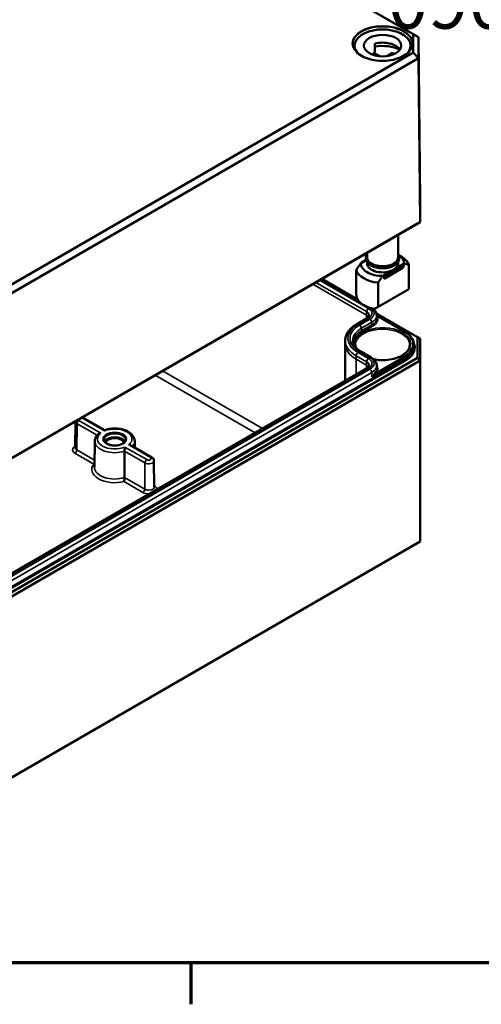
# Model space of a CAD drawing. Units: millimetres. Extents: x 16 to 588, y 6 to 415.
# Drawn here: x 286 to 329, y 6 to 98 of the extents above; entities that cross this region are included whole.
import ezdxf

# ---------------------------------------------------------------- set-up
doc = ezdxf.new("R2010")
doc.units = ezdxf.units.MM
doc.layers.get('0').update_dxf_attribs({"lineweight": 25})
for name, color, linetype, lineweight in [('Rahmen (ISO)', 7, 'Continuous', 70), ('Sichtbar (ISO)', 7, 'Continuous', 50), ('Sichtbar schmal (ISO)', 7, 'Continuous', 35), ('Symbol (ISO)', 7, 'Continuous', 25)]:
    doc.layers.add(name, color=color, linetype=linetype, lineweight=lineweight)
doc.styles.add('Notiztext (DIN)', font='isocpeur.ttf')

# ---------------------------------------------------------------- blocks, each defined once
blk = doc.blocks.new('Ränder Vorgaberahmen')
at = {"layer": 'Rahmen (ISO)'}
blk.add_line((302, 10), (302, 6.1), dxfattribs=at)
at = {"layer": 'Rahmen (ISO)', "flags": 128}
blk.add_lwpolyline([(20, 10), (20, 410), (584, 410), (584, 10), (20, 10)], dxfattribs=at)

msp = doc.modelspace()

# ---------------------------------------------------------------- linework, layer by layer
at = {"layer": 'Sichtbar (ISO)'}
for p, q in [((287.8751, 117.1942), (322.8379, 97.0084)), ((323.3423, 96.7208), (288.0841, 117.0772)), ((322.8379, 97.0084), (322.8379, 95.2877)), ((322.8379, 97.0084), (323.3423, 96.7208)), ((319.2587, 96.1316), (319.2587, 95.3151)), ((323.3423, 94.7589), (323.3423, 96.7208)), ((323.5059, 81.4506), (323.3423, 96.7208)), ((322.8379, 95.2877), (263.1264, 60.8133)), ((317.3476, 95.944), (317.3476, 95.578)), ((318.3748, 95.6213), (318.3748, 95.5318)), ((319.1403, 95.2814), (319.7251, 94.9438)), ((319.1403, 95.2814), (319.1403, 95.0552)), ((320.3958, 94.9636), (320.8944, 95.2514)), ((320.8944, 95.2514), (320.8944, 95.0851)), ((322.5976, 95.944), (322.5976, 95.578)), ((322.8379, 95.2877), (323.3423, 94.7589)), ((263.3353, 60.1138), (323.3423, 94.7589)), ((323.5059, 79.4104), (323.3423, 94.7589)), ((323.5059, 81.4506), (323.5059, 79.4104)), ((323.5059, 79.4104), (263.4031, 44.71)), ((323.5059, 79.4104), (323.2581, 79.2656)), ((263.3005, 44.649), (323.2581, 79.2656)), ((321.4226, 78.2058), (321.4226, 76.1031)), ((318.4305, 75.8252), (317.9326, 75.5377)), ((318.4152, 75.8775), (317.975, 75.6234)), ((318.5226, 76.5315), (318.5226, 76.1031)), ((321.4597, 76.3386), (321.7403, 76.1766)), ((317.5072, 74.9165), (317.5072, 72.6385)), ((317.975, 75.6234), (318.028, 75.5928)), ((317.975, 75.5622), (317.975, 75.6234)), ((318.5226, 75.6458), (318.5226, 75.5315)), ((319.9832, 74.3538), (320.9979, 74.9396)), ((320.114, 74.3884), (321.8817, 75.4091)), ((321.8817, 75.1029), (320.114, 74.0823)), ((321.9701, 75.358), (320.2024, 74.3374)), ((321.9701, 75.2968), (320.2024, 74.2762)), ((320.9979, 74.9396), (322.0125, 75.5254)), ((321.4226, 75.6458), (321.4226, 75.5315)), ((321.8817, 75.4091), (321.9701, 75.358)), ((321.9701, 75.2968), (321.8817, 75.1029)), ((321.9701, 75.358), (321.9701, 75.2968)), ((322.4379, 75.3954), (322.4379, 73.1174)), ((314.2809, 74.0826), (317.6181, 72.1558)), ((320.2024, 74.3374), (320.114, 74.3884)), ((320.114, 74.0823), (320.114, 74.3884)), ((320.114, 74.0823), (320.2024, 74.2762)), ((320.2024, 74.2762), (320.2024, 74.3374)), ((319.5578, 71.4546), (319.5578, 73.7326)), ((322.4379, 73.1174), (319.5578, 71.4546)), ((318.5301, 71.4327), (318.2048, 71.6205)), ((319.5578, 71.4546), (319.2268, 71.2635)), ((318.5217, 70.4091), (317.5505, 69.8484)), ((319.3975, 70.8421), (323.2581, 68.6132)), ((319.4238, 70.6557), (322.0371, 69.147)), ((319.4238, 70.6554), (319.4249, 70.4094)), ((316.474, 68.3113), (316.4726, 67.984)), ((323.2581, 68.6132), (323.2581, 66.6915)), ((323.2581, 68.6132), (323.5081, 68.4688)), ((323.5081, 66.4276), (323.5081, 68.4688)), ((316.4726, 67.979), (316.4726, 64.5323)), ((322.9215, 67.9018), (322.9222, 67.7379)), ((323.2581, 66.6915), (263.3005, 32.075)), ((317.9399, 67.2764), (318.9112, 66.7156)), ((323.2581, 66.6915), (323.5081, 66.4276)), ((263.404, 31.7265), (323.5081, 66.4276)), ((318.5218, 65.7154), (266.3726, 35.607)), ((319.4239, 65.9617), (319.4249, 65.7157)), ((323.5081, 66.4276), (323.5081, 49.4853)), ((291.9877, 61.0293), (293.9325, 59.9065)), ((291.1917, 60.7157), (291.1655, 58.2627)), ((292.9987, 58.8835), (292.9725, 56.4305)), ((296.4056, 58.4786), (298.3516, 57.3551)), ((296.7418, 58.8835), (296.7483, 58.2808)), ((298.5489, 57.0414), (298.5751, 54.5885)), ((323.5081, 49.4853), (263.404, 14.7842))]:
    msp.add_line(p, q, dxfattribs=at)
for centre, major_axis, ratio, start_param, end_param in [((319.9726, 95.944), (-2.625, 0), 0.5773503, 2.6408394, 6.7839386), ((319.9726, 95.2091), (1.75, 0), 0.5773503, 0.3721884, 1.9909875), ((319.9726, 94.3926), (-2.625, 0), 0.5773503, 4.0442447, 4.9878147), ((319.9726, 95.2091), (-1.75, 0), 0.5773503, 5.8629946, 5.9109969), ((319.9726, 94.3926), (-1.75, 0), 0.5773503, 5.1325802, 5.2080357), ((319.9726, 94.3926), (1.75, 0), 0.5773503, 0.875269, 1.0160084), ((319.9726, 76.1031), (-1.45, 0), 0.5773503, 0, 3.1415927), ((319.9726, 75.5315), (2.04, 0), 0.5773503, 6.2779711, 7.036613), ((319.9726, 75.156), (2.5, 0), 0.5773503, 0.1666697, 0.7853982), ((319.9726, 75.156), (-2.5, 0), 0.5773503, 0.1666697, 1.4041271), ((319.9726, 75.5315), (-2.04, 0), 0.5773503, 6.2779711, 7.8591963), ((319.9726, 75.5315), (-1.45, 0), 0.5773503, 0, 2.3561947), ((319.9726, 75.5315), (1.45, 0), 0.5773503, 5.4977874, 6.2831853), ((319.9726, 71.694), (1.7678, -3.0619), 0.5773502, 4.0936603, 4.2298836), ((319.9726, 72.6411), (-2.5, 0), 0.5773503, 0.302893, 1.2679038), ((319.9726, 72.2656), (2.04, 0), 0.5773503, 3.9269908, 4.277246), ((319.9726, 67.979), (-3.5, 0), 0.5773503, 6.280717, 6.2831853), ((294.8703, 58.6709), (0.9956, 0), 0.5773503, 0.2977782, 2.8438144), ((294.8703, 58.6709), (-0.85, 0), 0.5773503, 3.2386357, 6.1861423)]:
    msp.add_ellipse(centre, major_axis=major_axis, ratio=ratio, start_param=start_param, end_param=end_param, dxfattribs=at)
msp.add_ellipse((319.9726, 95.944), major_axis=(-1.75, 0), ratio=0.5773503, dxfattribs=at)
for points, knots in [([(322.7583, 96.0996), (322.7568, 95.928), (322.7058, 95.7562), (322.5093, 95.4324), (322.3665, 95.2802), (322.0045, 95.0106), (321.7868, 94.8927), (321.2972, 94.7017), (321.0253, 94.6286), (320.4545, 94.5349), (320.1556, 94.5144), (319.5615, 94.5283), (319.2664, 94.5628), (318.7105, 94.683), (318.4498, 94.7687), (317.9893, 94.9819), (317.7897, 95.1093), (317.4705, 95.3919), (317.3514, 95.5469), (317.2182, 95.8358), (317.1879, 95.9677), (317.1868, 96.0996)], [0.790335, 0.790335, 0.790335, 0.790335, 1.122353, 1.122353, 1.4447911, 1.4447911, 1.7620032, 1.7620032, 2.0791443, 2.0791443, 2.3967951, 2.3967951, 2.7146087, 2.7146087, 3.0321512, 3.0321512, 3.3491691, 3.3491691, 3.6669087, 3.6669087, 3.9220544, 3.9220544, 3.9220544, 3.9220544]), ([(318.8796, 75.3327), (318.7563, 75.4038), (318.6514, 75.488), (318.4935, 75.6745), (318.4389, 75.7767), (318.3907, 75.9813), (318.3925, 76.0825), (318.4394, 76.2553), (318.4748, 76.3287), (318.5226, 76.3971)], [0, 0, 0, 0, 0.3307032, 0.3307032, 0.6504314, 0.6504314, 0.9406506, 0.9406506, 1.16862, 1.16862, 1.16862, 1.16862]), ([(321.4226, 76.3971), (321.4855, 76.3069), (321.5268, 76.208), (321.5555, 76.0087), (321.5448, 75.9091), (321.4761, 75.7177), (321.4172, 75.6264), (321.2544, 75.4545), (321.1469, 75.3754), (320.8952, 75.2406), (320.7501, 75.1857), (320.4395, 75.1063), (320.274, 75.0817), (319.9392, 75.0648), (319.7698, 75.0723), (319.4432, 75.1186), (319.2859, 75.1575), (319.0483, 75.2453), (318.96, 75.2862), (318.8796, 75.3327)], [3.5437695, 3.5437695, 3.5437695, 3.5437695, 3.8442111, 3.8442111, 4.1312936, 4.1312936, 4.4273605, 4.4273605, 4.7501322, 4.7501322, 5.0809574, 5.0809574, 5.4104334, 5.4104334, 5.738682, 5.738682, 6.067322, 6.067322, 6.2831853, 6.2831853, 6.2831853, 6.2831853]), ([(319.1596, 71.2247), (319.1794, 71.2056), (319.1983, 71.186), (319.2583, 71.1182), (319.2953, 71.0671), (319.3568, 70.9583), (319.3813, 70.9005), (319.4147, 70.7802), (319.4236, 70.7179), (319.4238, 70.6554)], [0.24619973, 0.24619973, 0.24619973, 0.24619973, 0.31317195, 0.31317195, 0.46975793, 0.46975793, 0.62634391, 0.62634391, 0.78292988, 0.78292988, 0.78292988, 0.78292988]), ([(318.7266, 70.6519), (318.7266, 70.6405), (318.7251, 70.6291), (318.718, 70.6035), (318.7123, 70.5894), (318.6945, 70.5578), (318.6823, 70.5405), (318.65, 70.504), (318.6299, 70.4848), (318.5816, 70.4465), (318.5535, 70.4274), (318.5217, 70.4091)], [0.78786644, 0.78786644, 0.78786644, 0.78786644, 0.94445739, 0.94445739, 1.10104834, 1.10104834, 1.25763929, 1.25763929, 1.41423023, 1.41423023, 1.57082118, 1.57082118, 1.57082118, 1.57082118]), ([(317.5505, 69.8484), (317.4208, 69.7735), (317.3001, 69.6921), (317.0797, 69.5171), (316.98, 69.4236), (316.8046, 69.2253), (316.7288, 69.1205), (316.6049, 68.9014), (316.5567, 68.787), (316.4915, 68.5522), (316.4745, 68.4318), (316.474, 68.3113)], [1.57077147, 1.57077147, 1.57077147, 1.57077147, 1.72736242, 1.72736242, 1.88395337, 1.88395337, 2.04054431, 2.04054431, 2.19713526, 2.19713526, 2.35372621, 2.35372621, 2.35372621, 2.35372621]), ([(317.1712, 68.3023), (317.1715, 68.233), (317.1811, 68.1635), (317.22, 68.0234), (317.2494, 67.9527), (317.3296, 67.8109), (317.3805, 67.7398), (317.5042, 67.6), (317.577, 67.5312), (317.7434, 67.3991), (317.837, 67.3358), (317.9399, 67.2764)], [2.35866277, 2.35866277, 2.35866277, 2.35866277, 2.51524514, 2.51524514, 2.67182751, 2.67182751, 2.82840987, 2.82840987, 2.98499224, 2.98499224, 3.14157461, 3.14157461, 3.14157461, 3.14157461]), ([(322.0371, 69.147), (322.1461, 69.084), (322.2471, 69.0158), (322.4304, 68.8703), (322.5127, 68.793), (322.6565, 68.6305), (322.7179, 68.5453), (322.8177, 68.3689), (322.856, 68.2777), (322.9078, 68.0915), (322.9211, 67.9967), (322.9215, 67.9018)], [0, 0, 0, 0, 0.15658598, 0.15658598, 0.31317195, 0.31317195, 0.46975793, 0.46975793, 0.62634391, 0.62634391, 0.78292988, 0.78292988, 0.78292988, 0.78292988]), ([(322.5216, 67.8889), (322.52, 67.7317), (322.471, 67.5738), (322.2823, 67.279), (322.1487, 67.142), (321.8125, 66.9009), (321.6124, 66.7959), (321.1628, 66.6261), (320.9134, 66.5612), (320.3901, 66.4791), (320.1162, 66.4619), (319.6059, 66.4765), (319.369, 66.5025), (319.1432, 66.5466)], [0.791569, 0.791569, 0.791569, 0.791569, 1.1393332, 1.1393332, 1.463112, 1.463112, 1.7767879, 1.7767879, 2.0906568, 2.0906568, 2.4056231, 2.4056231, 2.6822446, 2.6822446, 2.6822446, 2.6822446]), ([(318.9112, 66.7156), (318.9699, 66.6817), (319.0251, 66.6445), (319.1272, 66.5634), (319.1742, 66.5194), (319.2583, 66.4245), (319.2953, 66.3734), (319.3569, 66.2646), (319.3813, 66.2068), (319.4147, 66.0865), (319.4236, 66.0241), (319.4239, 65.9617)], [0.00001804, 0.00001804, 0.00001804, 0.00001804, 0.15660041, 0.15660041, 0.31318278, 0.31318278, 0.46976515, 0.46976515, 0.62634751, 0.62634751, 0.78292988, 0.78292988, 0.78292988, 0.78292988]), ([(318.7267, 65.9582), (318.7266, 65.9468), (318.7251, 65.9354), (318.718, 65.9098), (318.7123, 65.8957), (318.6945, 65.8641), (318.6823, 65.8468), (318.65, 65.8103), (318.6299, 65.7911), (318.5817, 65.7529), (318.5535, 65.7337), (318.5218, 65.7154)], [0.78786644, 0.78786644, 0.78786644, 0.78786644, 0.94445242, 0.94445242, 1.1010384, 1.1010384, 1.25762437, 1.25762437, 1.41421035, 1.41421035, 1.57079633, 1.57079633, 1.57079633, 1.57079633]), ([(291.7891, 61.0969), (291.7913, 61.0966), (291.7936, 61.0962), (291.8494, 61.0871), (291.9023, 61.0718), (291.9649, 61.0418), (291.9764, 61.0359), (291.9877, 61.0293)], [5.75637406, 5.75637406, 5.75637406, 5.75637406, 5.77368855, 5.77368855, 6.1893769, 6.1893769, 6.28318531, 6.28318531, 6.28318531, 6.28318531]), ([(293.9312, 59.906), (294.1075, 59.9691), (294.299, 60.0135), (294.6924, 60.0626), (294.8941, 60.0677), (295.2902, 60.0387), (295.4845, 60.0048), (295.8493, 59.8993), (296.0196, 59.8275), (296.3184, 59.6478), (296.4472, 59.5397), (296.6354, 59.2986), (296.6997, 59.1676), (296.7363, 58.9806), (296.7413, 58.9321), (296.7418, 58.8835)], [4.9426096, 4.9426096, 4.9426096, 4.9426096, 5.2849022, 5.2849022, 5.6238064, 5.6238064, 5.9622307, 5.9622307, 6.3035705, 6.3035705, 6.6452139, 6.6452139, 6.9559257, 6.9559257, 7.0624126, 7.0624126, 7.0624126, 7.0624126]), ([(292.9987, 58.8835), (292.9992, 58.9319), (293.0042, 58.9802), (293.0228, 59.0754), (293.0363, 59.1221), (293.0712, 59.2129), (293.0925, 59.2569), (293.1419, 59.3417), (293.1699, 59.3824), (293.2319, 59.4603), (293.2659, 59.4976), (293.3024, 59.533)], [3.93316168, 3.93316168, 3.93316168, 3.93316168, 4.03924395, 4.03924395, 4.14532622, 4.14532622, 4.25140848, 4.25140848, 4.35749075, 4.35749075, 4.46357302, 4.46357302, 4.46357302, 4.46357302]), ([(293.5625, 59.6328), (293.5619, 59.6327), (293.5612, 59.6327), (293.5302, 59.6312), (293.4998, 59.627), (293.442, 59.613), (293.4144, 59.6035), (293.3569, 59.5764), (293.3279, 59.5574), (293.3034, 59.534), (293.3029, 59.5335), (293.3024, 59.533)], [-0.180993698, -0.180993698, -0.180993698, -0.180993698, -0.180580599, -0.180580599, -0.16233864, -0.16233864, -0.14483109, -0.14483109, -0.123515322, -0.123515322, -0.123049923, -0.123049923, -0.123049923, -0.123049923]), ([(293.9113, 59.8342), (293.9114, 59.8345), (293.9114, 59.8349), (293.9138, 59.8527), (293.9164, 59.8675), (293.9219, 59.8901), (293.9248, 59.8982), (293.9288, 59.9044), (293.93, 59.9056), (293.9312, 59.906)], [-0.000413099, -0.000413099, -0.000413099, -0.000413099, 0, 0, 0.018241959, 0.018241959, 0.035749508, 0.035749508, 0.043226076, 0.043226076, 0.043226076, 0.043226076]), ([(295.8694, 58.9946), (295.8687, 58.9325), (295.8467, 58.8688), (295.7602, 58.754), (295.7056, 58.7039), (295.57, 58.6162), (295.4906, 58.5781), (295.3128, 58.5166), (295.2142, 58.4934), (295.0079, 58.465), (294.9, 58.46), (294.6867, 58.4691), (294.5813, 58.4833), (294.3849, 58.5289), (294.2938, 58.5602), (294.1357, 58.6354), (294.0685, 58.6791), (293.963, 58.7725), (293.9251, 58.822), (293.8813, 58.9125), (293.8716, 58.9537), (293.8711, 58.9946)], [0.791569, 0.791569, 0.791569, 0.791569, 1.1955868, 1.1955868, 1.5138291, 1.5138291, 1.8169547, 1.8169547, 2.122197, 2.122197, 2.4300414, 2.4300414, 2.7384725, 2.7384725, 3.0452568, 3.0452568, 3.3489855, 3.3489855, 3.6547234, 3.6547234, 3.92082, 3.92082, 3.92082, 3.92082]), ([(295.8292, 58.3241), (295.8291, 58.3237), (295.8291, 58.3233), (295.8267, 58.3053), (295.8241, 58.2851), (295.8186, 58.2409), (295.8158, 58.2171), (295.8095, 58.1604), (295.806, 58.1266), (295.8006, 58.0632), (295.7985, 58.0343), (295.7958, 57.9816), (295.7951, 57.9583), (295.7951, 57.9374)], [-0.000413099, -0.000413099, -0.000413099, -0.000413099, 0, 0, 0.018241959, 0.018241959, 0.035749508, 0.035749508, 0.057065276, 0.057065276, 0.074456647, 0.074456647, 0.089850424, 0.089850424, 0.089850424, 0.089850424]), ([(296.178, 58.5255), (296.1787, 58.5255), (296.1794, 58.5256), (296.2104, 58.5268), (296.2407, 58.5256), (296.2985, 58.518), (296.3261, 58.5117), (296.371, 58.4962), (296.389, 58.4882), (296.4056, 58.4787)], [-0.180993698, -0.180993698, -0.180993698, -0.180993698, -0.180580599, -0.180580599, -0.16233864, -0.16233864, -0.14483109, -0.14483109, -0.132039742, -0.132039742, -0.132039742, -0.132039742]), ([(298.3516, 57.3551), (298.3704, 57.3442), (298.3889, 57.3319), (298.4248, 57.3034), (298.4423, 57.2873), (298.475, 57.2504), (298.4904, 57.2296), (298.517, 57.1828), (298.5283, 57.1568), (298.5441, 57.1011), (298.5485, 57.0713), (298.5489, 57.0414)], [6.28318531, 6.28318531, 6.28318531, 6.28318531, 6.43903077, 6.43903077, 6.59487623, 6.59487623, 6.75072169, 6.75072169, 6.90656714, 6.90656714, 7.0624126, 7.0624126, 7.0624126, 7.0624126]), ([(292.9757, 56.7367), (292.9536, 56.7309), (292.9311, 56.7267), (292.908, 56.7241), (292.9074, 56.7241), (292.9068, 56.724)], [-0.013715893, -0.013715893, -0.013715893, -0.013715893, 0, 0, 0.000382701, 0.000382701, 0.000382701, 0.000382701]), ([(295.7906, 55.4655), (295.7906, 55.4438), (295.7898, 55.4197), (295.7868, 55.3657), (295.7844, 55.3364), (295.7778, 55.2722), (295.7732, 55.238), (295.7641, 55.1835), (295.7599, 55.1618), (295.7509, 55.1223), (295.7461, 55.1043), (295.741, 55.0885), (295.7409, 55.0881), (295.7408, 55.0878)], [0, 0, 0, 0, 0.015788907, 0.015788907, 0.033287969, 0.033287969, 0.054766793, 0.054766793, 0.070646991, 0.070646991, 0.086778703, 0.086778703, 0.087159083, 0.087159083, 0.087159083, 0.087159083])]:
    msp.add_open_spline(points, degree=3, knots=knots, dxfattribs=at)
for points in [[(317.9326, 75.5377), (317.7414, 75.2721), (317.5072, 74.9165)], [(322.0125, 75.5254), (322.2037, 75.4805), (322.4379, 75.3954)], [(319.5578, 73.7326), (319.7921, 74.0882), (319.9832, 74.3538)]]:
    msp.add_rational_spline(points, [1, 1.00889646684, 1], degree=2, dxfattribs=at)
for points, degree in [([(319.2268, 71.2635), (319.158, 71.2237), (319.1126, 71.1975)], 2), ([(317.464, 67.6459), (317.4378, 67.7266), (317.4243, 67.8078), (317.4235, 67.8889)], 3), ([(291.1917, 60.7157), (291.1918, 60.7283), (291.1927, 60.741), (291.1942, 60.7535)], 3), ([(295.7906, 55.4655), (295.7929, 56.7082), (295.7951, 57.9374)], 2)]:
    msp.add_open_spline(points, degree=degree, dxfattribs=at)
at = {"layer": 'Sichtbar schmal (ISO)'}
for p, q in [((318.6467, 71.3164), (314.0682, 73.9598)), ((314.2077, 74.0403), (317.7242, 72.01)), ((318.469, 70.683), (313.4308, 73.5918)), ((313.7153, 73.756), (318.47, 71.0109)), ((317.6755, 69.836), (318.6467, 70.3967)), ((318.7862, 70.3162), (317.815, 69.7555)), ((318.469, 70.683), (318.47, 71.0109)), ((318.469, 70.683), (318.469, 70.3786)), ((319.4537, 70.6046), (321.9871, 69.142)), ((317.9917, 69.45), (318.9629, 70.0107)), ((317.9925, 69.2036), (317.9917, 69.45)), ((318.9637, 69.7643), (317.9925, 69.2036)), ((318.0632, 69.0814), (319.0344, 69.6421)), ((318.9637, 69.7643), (318.9629, 70.0107)), ((322.0583, 66.5295), (263.722, 32.849)), ((317.4976, 66.5501), (317.4986, 66.878)), ((318.469, 65.9893), (317.4976, 66.5501)), ((317.4976, 66.5501), (317.4976, 65.1241)), ((317.4986, 66.878), (318.47, 66.3172)), ((318.6468, 66.6227), (317.6754, 67.1835)), ((317.8149, 67.264), (318.7862, 66.7032)), ((318.9642, 64.9076), (322.0578, 66.6937)), ((321.9871, 66.8159), (319.4538, 65.3533)), ((322.0583, 66.5295), (322.0578, 66.6937)), ((263.7927, 32.7269), (322.129, 66.4073)), ((266.4976, 35.5946), (318.6468, 65.703)), ((318.7862, 65.6225), (266.637, 35.5141)), ((318.469, 65.9893), (318.47, 66.3172)), ((318.469, 65.9893), (318.469, 65.6849)), ((266.8138, 35.2087), (318.963, 65.317)), ((298.6523, 65.0594), (308.019, 59.6516)), ((308.7261, 60.0598), (299.3594, 65.4677)), ((318.9642, 64.9076), (318.963, 65.317)), ((291.8627, 61.0169), (293.9113, 59.8342)), ((291.3186, 58.0474), (291.3371, 60.5112)), ((291.3371, 60.5112), (293.2085, 59.4307)), ((293.5625, 59.6328), (291.5139, 60.8156)), ((297.8779, 57.1413), (295.8292, 58.3241)), ((296.178, 58.5255), (298.2266, 57.3427)), ((291.1418, 57.743), (292.9068, 56.724)), ((292.9795, 57.0885), (291.3186, 58.0474)), ((295.7951, 57.9374), (297.7011, 56.8369)), ((297.6825, 54.3732), (297.7011, 56.8369)), ((297.6825, 54.3732), (295.7906, 55.4655)), ((295.7408, 55.0878), (297.5058, 54.0688)), ((298.5987, 54.6998), (298.5737, 54.7142))]:
    msp.add_line(p, q, dxfattribs=at)
for centre, major_axis in [((319.9726, 96.1481), (2.8358, 0)), ((294.8703, 59.0791), (1.0991, 0))]:
    msp.add_ellipse(centre, major_axis=major_axis, ratio=0.5773503, dxfattribs=at)
for centre, major_axis, ratio, start_param, end_param in [((319.9726, 96.1075), (-2.7858, 0), 0.5773503, 3.136656, 6.2881219), ((319.9726, 76.1031), (1.475, 0), 0.5773503, 2.9572167, 6.4675613), ((318.6467, 71.1123), (0.125, 0.2165), 0.5773503, 0.7853982, 2.3527038), ((317.8502, 70.8565), (1.1264, 0), 0.5773503, 5.4977623, 7.0685835), ((317.8502, 70.8565), (1.3236, 0), 0.5773503, 5.4977623, 6.7909357), ((317.8502, 70.3258), (0.875, 0), 0.5773503, 0.3865041, 0.7853982), ((317.8502, 70.6531), (0.8764, 0), 0.5773503, 6.280717, 7.0685835), ((318.6467, 70.1925), (-0.125, 0.2165), 0.5773359, 5.4977996, 6.2831853), ((318.7862, 70.112), (0.125, -0.2165), 0.5773359, 0.7889012, 2.3562069), ((317.8502, 70.6531), (1.5736, 0), 0.5773503, 5.4977623, 6.2856536), ((317.8502, 70.4072), (1.5747, 0), 0.5773503, 5.4977623, 6.2856536), ((317.8502, 70.3258), (1.6747, 0), 0.5773503, 5.4977623, 6.5757342), ((319.4537, 70.6863), (0.0887, 0.0463), 0.7818052, 4.0099587, 4.3251335), ((319.9726, 68.5097), (-3.2486, 0), 0.5773503, 5.4977623, 7.0685654), ((319.9726, 68.5097), (-3.0514, 0), 0.5773503, 5.4977623, 7.0685654), ((319.9726, 68.3063), (-2.8014, 0), 0.5773503, 5.4977623, 6.2856536), ((319.9726, 67.979), (2.6491, 0), 0.5773503, 4.4043684, 9.5435011), ((319.9726, 67.898), (-2.5491, 0), 0.5773503, 3.1354218, 6.2893562), ((317.6755, 69.6319), (-0.125, 0.2165), 0.5773359, 5.4977996, 6.2831853), ((317.815, 69.5513), (0.125, -0.2165), 0.5773359, 0.7889012, 2.3562069), ((319.0344, 69.7238), (0.05, -0.0866), 0.5773359, 3.9304939, 5.4977996), ((319.9726, 68.3063), (-3.4986, 0), 0.5773503, 6.280717, 7.0685654), ((319.9726, 68.0604), (-2.8003, 0), 0.5773503, 5.4977623, 6.2058001), ((319.9726, 67.979), (-2.7003, 0), 0.5773503, 5.4977623, 6.3285152), ((318.0632, 69.1631), (0.05, -0.0866), 0.5773359, 3.9304939, 5.4977996), ((321.9871, 69.0604), (0.05, 0.0866), 0.5773503, 0, 0.7853982), ((319.9726, 67.979), (2.849, 0), 0.5773503, 5.4977871, 7.0685835), ((319.9726, 67.979), (-3.5, 0), 0.5773503, 0, 0.7853801), ((319.9726, 67.8976), (2.949, 0), 0.5773503, 5.4977871, 6.2856536), ((319.9726, 67.7337), (2.9497, 0), 0.5773503, 5.4977871, 6.2856536), ((319.9726, 67.6524), (3.0497, 0), 0.5773503, 5.4977871, 6.5850873), ((317.6754, 66.9794), (0.125, 0.2165), 0.5773607, 0.7854072, 2.3527129), ((317.8149, 67.0599), (0.125, 0.2165), 0.5773607, 0, 0.7854072), ((318.6468, 66.4185), (0.125, 0.2165), 0.5773607, 0.7854072, 2.3527129), ((317.8503, 66.1628), (1.1264, 0), 0.5773503, 5.4977871, 7.0685654), ((318.7862, 66.4991), (0.125, 0.2165), 0.5773607, 0, 0.7854072), ((317.8503, 66.1628), (1.3236, 0), 0.5773503, 5.4977871, 7.0685654), ((321.9871, 66.7342), (0.05, -0.0866), 0.5773503, 0.7888888, 2.3561945), ((322.129, 66.489), (0.05, -0.0866), 0.5773503, 3.9304815, 5.4977871), ((317.8503, 65.6321), (0.875, 0), 0.5773503, 0.3865041, 0.7853801), ((317.8503, 65.9594), (0.8764, 0), 0.5773503, 6.280717, 7.0685654), ((318.6468, 65.4989), (-0.125, 0.2165), 0.5773503, 5.4977871, 6.2831853), ((318.7862, 65.4183), (0.125, -0.2165), 0.5773503, 0.7888888, 2.3561945), ((317.8503, 65.9594), (1.5736, 0), 0.5773503, 5.4977871, 6.2856536), ((317.8503, 65.7135), (1.5747, 0), 0.5773503, 5.9906364, 6.2856536), ((317.8503, 65.6321), (1.6747, 0), 0.5773503, 5.9906364, 6.6323702), ((319.4538, 65.4349), (-0.0887, 0.0463), 0.7818052, 0.3907462, 1.9580519), ((291.6883, 60.9163), (0.2466, 0), 0.5773503, 0.7853982, 1.4391404), ((291.8627, 60.8128), (0.125, 0.2165), 0.5773503, 0, 0.7853982), ((291.6883, 60.7139), (-0.4966, 0), 0.5773503, 6.2770144, 7.0685835), ((291.5139, 60.6114), (-0.125, -0.2165), 0.5773503, 3.9269908, 5.4890605), ((291.6883, 60.9163), (-0.2466, 0), 0.5773503, 0.1316564, 0.7853982), ((294.8703, 59.0791), (1.6216, 0), 0.5773503, 5.6504664, 8.4867006), ((294.8703, 59.0791), (-1.6216, 0), 0.5773503, 5.6504664, 8.4867006), ((294.8703, 58.9982), (-0.9991, 0), 0.5773503, 3.1354218, 6.2893562), ((291.6883, 58.0585), (-0.7728, 0), 0.5773503, 5.4530583, 7.0685835), ((291.6883, 58.2609), (-0.5228, 0), 0.5773503, 6.2770144, 7.0685835), ((294.8703, 58.8768), (-1.8716, 0), 0.5773503, 6.2770144, 8.3708214), ((294.8703, 58.8768), (1.8716, 0), 0.5773503, 5.8229989, 6.2893562), ((291.1418, 57.9471), (-0.125, -0.2165), 0.5773503, 0.7853982, 2.3474678), ((298.0522, 57.242), (0.2466, 0), 0.5773503, 3.9269908, 7.0685835), ((298.2266, 57.1386), (0.125, 0.2165), 0.5773503, 0, 0.7853982), ((294.8703, 56.2214), (-2.1478, 0), 0.5773503, 5.8658603, 8.2713066), ((294.8703, 56.4237), (-1.8978, 0), 0.5773503, 6.2770144, 8.3602792), ((297.8779, 56.9372), (-0.125, -0.2165), 0.5773503, 3.9269908, 5.4890605), ((298.0522, 57.0397), (0.4966, 0), 0.5773503, 3.9269908, 6.2893562), ((298.0522, 54.5866), (0.5228, 0), 0.5773503, 3.9269908, 6.2893562), ((298.5987, 54.9039), (0.125, 0.2165), 0.5773503, 3.7867907, 3.9269908), ((298.0522, 54.3843), (0.7728, 0), 0.5773503, 6.1869578, 7.0685835), ((297.5058, 54.2729), (-0.125, -0.2165), 0.5773503, 0.7853982, 2.3474678), ((298.0522, 54.3843), (0.7728, 0), 0.5773503, 3.9269908, 4.8086165)]:
    msp.add_ellipse(centre, major_axis=major_axis, ratio=ratio, start_param=start_param, end_param=end_param, dxfattribs=at)
msp.add_open_spline([(319.4537, 70.6046), (319.4441, 70.6143), (319.4341, 70.6237), (319.4239, 70.6329)], degree=3, dxfattribs=at)
for points, knots in [([(319.358, 65.4513), (319.3376, 65.4122), (319.3127, 65.3666), (319.2444, 65.2532), (319.1977, 65.1835), (319.0905, 65.0437), (319.03, 64.9737), (318.9642, 64.9076)], [0, 0, 0, 0, 0.04511618, 0.04511618, 0.10720013, 0.10720013, 0.17012911, 0.17012911, 0.17012911, 0.17012911]), ([(318.9642, 64.9076), (319.0343, 64.9621), (319.1018, 65.0188), (319.2284, 65.1318), (319.2875, 65.1879), (319.3821, 65.281), (319.4195, 65.319), (319.4538, 65.3533)], [-0.17012911, -0.17012911, -0.17012911, -0.17012911, -0.10720013, -0.10720013, -0.04511618, -0.04511618, 0, 0, 0, 0])]:
    msp.add_open_spline(points, degree=3, knots=knots, dxfattribs=at)

# ---------------------------------------------------------------- block references
msp.add_blockref('Ränder Vorgaberahmen', (0, 0))

# ---------------------------------------------------------------- texts
at = {"layer": 'Symbol (ISO)', "insert": (358.3187, 111.4386), "char_height": 5, "width": 44.981446, "attachment_point": 3, "line_spacing_factor": 1.068348, "style": 'Notiztext (DIN)'}
msp.add_mtext('\\fISOCPEUR|b0|i0;\\H5.0000;Artikelnummer:\\P\\fISOCPEUR|b0|i0;\\H5.0000;0901108180', dxfattribs=at)

doc.saveas('drawing.dxf')
